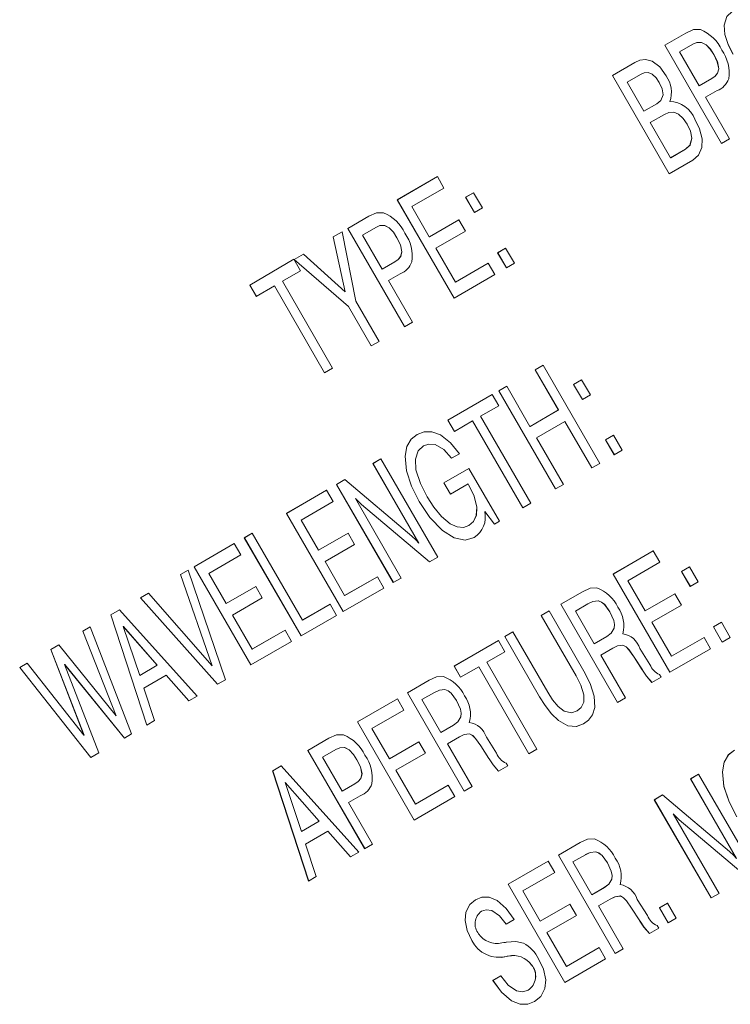
# Paper-space layout 'Sheet1' of a CAD drawing. Units: millimetres. Extents: x 2 to 278, y 1 to 215.
# Drawn here: x 182 to 185, y 167 to 171 of the extents above; entities that cross this region are included whole.
import ezdxf

# ---------------------------------------------------------------- set-up
doc = ezdxf.new("R2010")
doc.units = ezdxf.units.MM

psp = doc.layouts.new('Sheet1')

# ---------------------------------------------------------------- linework, layer by layer
at = {"color": 7, "linetype": 'Continuous', "lineweight": 0}
for p, q in [((184.7074, 170.5963), (184.7814, 170.6391)), ((184.7075, 170.5964), (184.7816, 170.6392)), ((184.7816, 170.6392), (184.7814, 170.6391)), ((184.7075, 170.5964), (184.7074, 170.5963)), ((184.9074, 170.2499), (184.7074, 170.5963)), ((184.9075, 170.25), (184.7075, 170.5964)), ((184.8057, 170.5999), (184.7586, 170.5727)), ((184.8059, 170.5999), (184.8057, 170.5999)), ((184.7586, 170.5727), (184.8279, 170.4528)), ((184.8804, 170.5635), (184.8802, 170.5634)), ((184.5228, 170.4897), (184.6021, 170.5355)), ((184.5229, 170.4898), (184.6022, 170.5356)), ((184.6217, 170.4936), (184.574, 170.4661)), ((184.6218, 170.4936), (184.6217, 170.4936)), ((184.5229, 170.4898), (184.5228, 170.4897)), ((184.7228, 170.1433), (184.5228, 170.4897)), ((184.7229, 170.1434), (184.5229, 170.4898)), ((184.574, 170.4661), (184.633, 170.3639)), ((184.6876, 170.4652), (184.6874, 170.4651)), ((184.8279, 170.4528), (184.873, 170.4788)), ((184.828, 170.4528), (184.8731, 170.4789)), ((184.8731, 170.4789), (184.873, 170.4788)), ((184.828, 170.4528), (184.8279, 170.4528)), ((184.8917, 170.4363), (184.851, 170.4128)), ((184.633, 170.3639), (184.6786, 170.3902)), ((184.6332, 170.364), (184.6787, 170.3903)), ((184.6787, 170.3903), (184.6786, 170.3902)), ((184.851, 170.4128), (184.9356, 170.2662)), ((184.6332, 170.364), (184.633, 170.3639)), ((184.7058, 170.3526), (184.6561, 170.3239)), ((184.6561, 170.3239), (184.7279, 170.1996)), ((184.7059, 170.3527), (184.7058, 170.3526)), ((184.7859, 170.3186), (184.7857, 170.3185)), ((184.9356, 170.2662), (184.9074, 170.2499)), ((184.7279, 170.1996), (184.7806, 170.23)), ((184.728, 170.1997), (184.7807, 170.2301)), ((184.7807, 170.2301), (184.7806, 170.23)), ((184.806, 170.1914), (184.7228, 170.1433)), ((184.728, 170.1997), (184.7279, 170.1996)), ((183.7638, 170.0514), (183.9051, 170.1331)), ((183.7639, 170.0515), (183.9051, 170.1331)), ((183.9051, 170.1331), (183.9282, 170.0931)), ((183.9282, 170.0931), (183.8151, 170.0277)), ((184.0048, 170.0603), (184.033, 170.0766)), ((184.005, 170.0604), (184.033, 170.0766)), ((184.033, 170.0766), (184.0638, 170.0233)), ((183.7639, 170.0515), (183.7638, 170.0514)), ((183.9638, 169.705), (183.7638, 170.0514)), ((183.9639, 169.7051), (183.7639, 170.0515)), ((184.005, 170.0604), (184.0048, 170.0603)), ((184.0356, 170.007), (184.0048, 170.0603)), ((184.0357, 170.0071), (184.005, 170.0604)), ((183.8151, 170.0277), (183.8766, 169.9212)), ((184.0638, 170.0233), (184.0356, 170.007)), ((183.5894, 169.9507), (183.6635, 169.9935)), ((183.5896, 169.9508), (183.6637, 169.9936)), ((183.6637, 169.9936), (183.6635, 169.9935)), ((183.8766, 169.9212), (183.9811, 169.9815)), ((183.8768, 169.9212), (183.9811, 169.9815)), ((183.9811, 169.9815), (184.0042, 169.9415)), ((183.5379, 169.921), (183.5689, 169.9389)), ((183.538, 169.921), (183.5689, 169.9389)), ((183.5689, 169.9389), (183.6177, 169.6945)), ((183.5896, 169.9508), (183.5894, 169.9507)), ((183.7894, 169.6043), (183.5894, 169.9507)), ((183.7896, 169.6044), (183.5896, 169.9508)), ((183.6878, 169.9542), (183.6407, 169.9271)), ((183.6879, 169.9543), (183.6878, 169.9542)), ((184.0042, 169.9415), (183.8997, 169.8812)), ((183.58, 169.7267), (183.5379, 169.921)), ((183.538, 169.921), (183.5379, 169.921)), ((183.5802, 169.7268), (183.538, 169.921)), ((183.6407, 169.9271), (183.7099, 169.8071)), ((183.7625, 169.9179), (183.7623, 169.9178)), ((183.8768, 169.9212), (183.8766, 169.9212)), ((183.8997, 169.8812), (183.9689, 169.7613)), ((184.1176, 169.8649), (184.1458, 169.8812)), ((184.1178, 169.865), (184.1458, 169.8812)), ((184.1458, 169.8812), (184.1766, 169.8279)), ((183.2433, 169.7508), (183.3983, 169.8423)), ((183.2434, 169.7509), (183.3983, 169.8423)), ((183.3983, 169.8423), (183.4228, 169.8012)), ((183.3997, 169.8412), (183.4328, 169.8603)), ((183.5914, 169.675), (183.3997, 169.8412)), ((183.3998, 169.8412), (183.3997, 169.8412)), ((183.3998, 169.8412), (183.4328, 169.8603)), ((183.5915, 169.6751), (183.3998, 169.8412)), ((183.4328, 169.8603), (183.58, 169.7267)), ((183.7099, 169.8071), (183.755, 169.8332)), ((183.7101, 169.8072), (183.7552, 169.8333)), ((183.7552, 169.8333), (183.755, 169.8332)), ((184.1178, 169.865), (184.1176, 169.8649)), ((184.1484, 169.8116), (184.1176, 169.8649)), ((184.1485, 169.8117), (184.1178, 169.865)), ((183.4228, 169.8012), (183.3587, 169.7642)), ((183.7101, 169.8072), (183.7099, 169.8071)), ((183.9689, 169.7613), (184.0843, 169.8279)), ((183.9691, 169.7614), (184.0843, 169.8279)), ((184.0843, 169.8279), (184.1074, 169.7879)), ((184.1766, 169.8279), (184.1484, 169.8116)), ((183.3587, 169.7642), (183.5356, 169.4577)), ((183.7738, 169.7907), (183.733, 169.7672)), ((183.733, 169.7672), (183.8176, 169.6206)), ((184.1074, 169.7879), (183.9638, 169.705)), ((183.2434, 169.7509), (183.2433, 169.7508)), ((183.2664, 169.7109), (183.2433, 169.7508)), ((183.2665, 169.7109), (183.2434, 169.7509)), ((183.3305, 169.7479), (183.2664, 169.7109)), ((183.3306, 169.748), (183.3305, 169.7479)), ((183.5074, 169.4414), (183.3305, 169.7479)), ((183.5075, 169.4415), (183.3306, 169.748)), ((183.9691, 169.7614), (183.9689, 169.7613)), ((183.5802, 169.7268), (183.58, 169.7267)), ((183.6177, 169.6945), (183.6997, 169.5525)), ((183.5915, 169.6751), (183.5914, 169.675)), ((183.6715, 169.5362), (183.5914, 169.675)), ((183.6716, 169.5363), (183.5915, 169.6751)), ((183.8176, 169.6206), (183.7894, 169.6043)), ((183.6997, 169.5525), (183.6715, 169.5362)), ((183.5356, 169.4577), (183.5074, 169.4414)), ((184.2497, 169.4526), (184.2779, 169.4689)), ((184.2498, 169.4527), (184.2497, 169.4526)), ((184.3317, 169.3105), (184.2497, 169.4526)), ((184.2498, 169.4527), (184.2779, 169.4689)), ((184.3319, 169.3106), (184.2498, 169.4527)), ((184.2779, 169.4689), (184.4779, 169.1225)), ((184.3856, 169.4008), (184.4138, 169.4171)), ((184.3857, 169.4009), (184.4138, 169.4171)), ((184.4138, 169.4171), (184.4446, 169.3638)), ((184.1215, 169.3786), (184.1497, 169.3949)), ((184.1216, 169.3787), (184.1497, 169.3949)), ((184.1497, 169.3949), (184.2317, 169.2528)), ((184.3857, 169.4009), (184.3856, 169.4008)), ((184.4164, 169.3475), (184.3856, 169.4008)), ((184.4165, 169.3476), (184.3857, 169.4009)), ((183.942, 169.2749), (184.0984, 169.3653)), ((183.9421, 169.275), (184.0984, 169.3653)), ((184.0984, 169.3653), (184.1215, 169.3253)), ((184.1216, 169.3787), (184.1215, 169.3786)), ((184.3215, 169.0322), (184.1215, 169.3786)), ((184.3216, 169.0323), (184.1216, 169.3787)), ((184.4446, 169.3638), (184.4164, 169.3475)), ((184.1215, 169.3253), (184.0574, 169.2883)), ((184.0574, 169.2883), (184.2343, 168.9818)), ((184.2317, 169.2528), (184.3317, 169.3105)), ((184.2319, 169.2528), (184.3319, 169.3106)), ((184.3319, 169.3106), (184.3317, 169.3105)), ((183.9421, 169.275), (183.942, 169.2749)), ((183.9651, 169.235), (183.942, 169.2749)), ((183.9652, 169.235), (183.9421, 169.275)), ((184.0292, 169.272), (183.9651, 169.235)), ((184.0293, 169.2721), (184.0292, 169.272)), ((184.2061, 168.9655), (184.0292, 169.272)), ((184.2062, 168.9656), (184.0293, 169.2721)), ((184.2319, 169.2528), (184.2317, 169.2528)), ((184.3548, 169.2705), (184.2548, 169.2128)), ((184.355, 169.2706), (184.3548, 169.2705)), ((184.4497, 169.1062), (184.3548, 169.2705)), ((184.4498, 169.1063), (184.355, 169.2706)), ((184.2548, 169.2128), (184.3497, 169.0485)), ((184.4984, 169.2054), (184.5266, 169.2217)), ((184.4986, 169.2055), (184.5266, 169.2217)), ((184.5266, 169.2217), (184.5574, 169.1684)), ((183.8565, 169.1841), (183.8564, 169.184)), ((184.4986, 169.2055), (184.4984, 169.2054)), ((184.5292, 169.1521), (184.4984, 169.2054)), ((184.5293, 169.1522), (184.4986, 169.2055)), ((183.6779, 169.1224), (183.7061, 169.1387)), ((183.678, 169.1225), (183.7061, 169.1387)), ((183.7061, 169.1387), (183.9061, 168.7923)), ((183.983, 169.1565), (183.9548, 169.1402)), ((184.5574, 169.1684), (184.5292, 169.1521)), ((183.678, 169.1225), (183.6779, 169.1224)), ((183.84, 168.8417), (183.6779, 169.1224)), ((183.8401, 168.8417), (183.678, 169.1225)), ((183.9282, 169.0538), (184.0164, 169.1047)), ((183.9283, 169.0538), (184.0164, 169.1047)), ((184.0164, 169.1047), (184.1241, 168.9182)), ((184.4779, 169.1225), (184.4497, 169.1062)), ((183.5497, 169.0484), (183.5786, 169.0651)), ((183.5498, 169.0485), (183.5497, 169.0484)), ((183.7497, 168.702), (183.5497, 169.0484)), ((183.5498, 169.0485), (183.5786, 169.0651)), ((183.7498, 168.7021), (183.5498, 169.0485)), ((183.5786, 169.0651), (183.8146, 168.8659)), ((183.9513, 169.0138), (183.9282, 169.0538)), ((183.9283, 169.0538), (183.9282, 169.0538)), ((183.9514, 169.0139), (183.9283, 169.0538)), ((184.0138, 169.0499), (183.9513, 169.0138)), ((184.0139, 169.05), (184.0138, 169.0499)), ((184.0163, 169.0456), (184.0138, 169.0499)), ((184.0164, 169.0457), (184.0139, 169.05)), ((184.0164, 169.0457), (184.0163, 169.0456)), ((184.3497, 169.0485), (184.3215, 169.0322)), ((183.3728, 168.9462), (183.5141, 169.0278)), ((183.3729, 168.9463), (183.5141, 169.0278)), ((183.5141, 169.0278), (183.5372, 168.9879)), ((183.5372, 168.9879), (183.4241, 168.9225)), ((183.6159, 168.9991), (183.6158, 168.999)), ((183.6158, 168.999), (183.7779, 168.7183)), ((183.8775, 168.7758), (183.6376, 168.9775)), ((183.6377, 168.9775), (183.6376, 168.9775)), ((183.8776, 168.7759), (183.6377, 168.9775)), ((183.8411, 168.9881), (183.841, 168.988)), ((184.2343, 168.9818), (184.2061, 168.9655)), ((183.3729, 168.9463), (183.3728, 168.9462)), ((183.5728, 168.5998), (183.3728, 168.9462)), ((183.5729, 168.5999), (183.3729, 168.9463)), ((184.0723, 168.9527), (184.0721, 168.9526)), ((184.1062, 168.9078), (184.0721, 168.9526)), ((184.1063, 168.9079), (184.0723, 168.9527)), ((183.4241, 168.9225), (183.4856, 168.8159)), ((184.0164, 168.9034), (184.0162, 168.9033)), ((184.1241, 168.9182), (184.1062, 168.9078)), ((183.2241, 168.8603), (183.2523, 168.8766)), ((183.2242, 168.8604), (183.2523, 168.8766)), ((183.2523, 168.8766), (183.4292, 168.5702)), ((183.4856, 168.8159), (183.5901, 168.8763)), ((183.4857, 168.816), (183.5901, 168.8763)), ((183.5901, 168.8763), (183.6132, 168.8363)), ((183.0471, 168.7582), (183.1885, 168.8398)), ((183.0473, 168.7582), (183.1885, 168.8398)), ((183.1885, 168.8398), (183.2116, 168.7998)), ((183.2242, 168.8604), (183.2241, 168.8603)), ((183.4241, 168.5139), (183.2241, 168.8603)), ((183.4242, 168.514), (183.2242, 168.8604)), ((183.6132, 168.8363), (183.5087, 168.776)), ((183.8401, 168.8417), (183.84, 168.8417)), ((183.2116, 168.7998), (183.0984, 168.7345)), ((183.4857, 168.816), (183.4856, 168.8159)), ((183.9061, 168.7923), (183.8775, 168.7758)), ((184.5253, 168.7324), (184.6667, 168.814)), ((184.5255, 168.7325), (184.6667, 168.814)), ((184.6667, 168.814), (184.6898, 168.7741)), ((183.2471, 168.4117), (183.0471, 168.7582)), ((183.0473, 168.7582), (183.0471, 168.7582)), ((183.2473, 168.4118), (183.0473, 168.7582)), ((183.5087, 168.776), (183.5779, 168.6561)), ((184.6898, 168.7741), (184.5766, 168.7087)), ((184.7664, 168.7413), (184.7946, 168.7576)), ((184.7665, 168.7414), (184.7946, 168.7576)), ((184.7946, 168.7576), (184.8253, 168.7043)), ((182.9987, 168.7302), (183.0266, 168.7463)), ((182.9988, 168.7303), (182.9987, 168.7302)), ((183.111, 168.4084), (182.9987, 168.7302)), ((182.9988, 168.7303), (183.0266, 168.7463)), ((183.1112, 168.4085), (182.9988, 168.7303)), ((183.0266, 168.7463), (183.1574, 168.3599)), ((183.0984, 168.7345), (183.16, 168.6279)), ((183.5779, 168.6561), (183.6933, 168.7227)), ((183.5781, 168.6561), (183.6933, 168.7227)), ((183.6933, 168.7227), (183.7164, 168.6827)), ((184.5255, 168.7325), (184.5253, 168.7324)), ((184.7253, 168.386), (184.5253, 168.7324)), ((184.7255, 168.3861), (184.5255, 168.7325)), ((184.7665, 168.7414), (184.7664, 168.7413)), ((184.7971, 168.688), (184.7664, 168.7413)), ((184.7973, 168.6881), (184.7665, 168.7414)), ((183.16, 168.6279), (183.2645, 168.6882)), ((183.1601, 168.628), (183.2645, 168.6882)), ((183.2645, 168.6882), (183.2875, 168.6483)), ((183.7779, 168.7183), (183.7497, 168.702)), ((184.5766, 168.7087), (184.6382, 168.6021)), ((184.8253, 168.7043), (184.7971, 168.688)), ((182.8574, 168.6486), (182.8858, 168.665)), ((182.8575, 168.6487), (182.8858, 168.665)), ((182.8858, 168.665), (183.111, 168.4084)), ((183.7164, 168.6827), (183.5728, 168.5998)), ((183.5781, 168.6561), (183.5779, 168.6561)), ((184.3407, 168.6258), (184.4173, 168.67)), ((184.3409, 168.6259), (184.4175, 168.6701)), ((184.4175, 168.6701), (184.4173, 168.67)), ((184.6382, 168.6021), (184.7426, 168.6625)), ((184.6383, 168.6022), (184.7426, 168.6625)), ((184.7426, 168.6625), (184.7657, 168.6225)), ((182.8575, 168.6487), (182.8574, 168.6486)), ((183.1292, 168.3436), (182.8574, 168.6486)), ((183.1293, 168.3437), (182.8575, 168.6487)), ((183.1601, 168.628), (183.16, 168.6279)), ((183.2875, 168.6483), (183.183, 168.5879)), ((183.4292, 168.5702), (183.5266, 168.6264)), ((183.4293, 168.5703), (183.5266, 168.6264)), ((183.5266, 168.6264), (183.5497, 168.5865)), ((184.3409, 168.6259), (184.3407, 168.6258)), ((184.5407, 168.2794), (184.3407, 168.6258)), ((184.5409, 168.2795), (184.3409, 168.6259)), ((184.4361, 168.6276), (184.3917, 168.602)), ((184.4363, 168.6277), (184.4361, 168.6276)), ((184.7657, 168.6225), (184.6612, 168.5622)), ((182.7535, 168.5886), (182.7833, 168.6058)), ((182.8805, 168.2), (182.7535, 168.5886)), ((182.7536, 168.5886), (182.7535, 168.5886)), ((182.7536, 168.5886), (182.7833, 168.6058)), ((182.8806, 168.2001), (182.7536, 168.5886)), ((182.7833, 168.6058), (183.0574, 168.3022)), ((183.183, 168.5879), (183.2523, 168.468)), ((183.5497, 168.5865), (183.4241, 168.5139)), ((184.2715, 168.5858), (184.2997, 168.6021)), ((184.2716, 168.5859), (184.2715, 168.5858)), ((184.3942, 168.3733), (184.2715, 168.5858)), ((184.2716, 168.5859), (184.2997, 168.6021)), ((184.3943, 168.3734), (184.2716, 168.5859)), ((184.2997, 168.6021), (184.4221, 168.3901)), ((184.3917, 168.602), (184.4584, 168.4865)), ((184.5138, 168.5987), (184.5137, 168.5986)), ((184.6383, 168.6022), (184.6382, 168.6021)), ((183.4293, 168.5703), (183.4292, 168.5702)), ((184.6612, 168.5622), (184.7305, 168.4423)), ((184.8792, 168.5459), (184.9074, 168.5622)), ((184.8793, 168.546), (184.9074, 168.5622)), ((184.9074, 168.5622), (184.9382, 168.5089)), ((182.6543, 168.5313), (182.6805, 168.5464)), ((182.6545, 168.5314), (182.6543, 168.5313)), ((182.772, 168.2323), (182.6543, 168.5313)), ((182.6545, 168.5314), (182.6805, 168.5464)), ((182.7721, 168.2324), (182.6545, 168.5314)), ((182.6805, 168.5464), (182.8266, 168.1689)), ((182.7974, 168.5472), (182.7972, 168.5471)), ((182.7972, 168.5471), (182.8551, 168.3748)), ((182.9171, 168.4106), (182.7972, 168.5471)), ((182.9172, 168.4107), (182.7974, 168.5472)), ((183.2523, 168.468), (183.3677, 168.5346)), ((183.2524, 168.4681), (183.3677, 168.5346)), ((183.3677, 168.5346), (183.3907, 168.4947)), ((184.1433, 168.5118), (184.1715, 168.5281)), ((184.1434, 168.5119), (184.1715, 168.5281)), ((184.1715, 168.5281), (184.2942, 168.3156)), ((184.8793, 168.546), (184.8792, 168.5459)), ((184.91, 168.4926), (184.8792, 168.5459)), ((184.9101, 168.4927), (184.8793, 168.546)), ((182.5412, 168.466), (182.5697, 168.4824)), ((182.5413, 168.466), (182.5697, 168.4824)), ((182.5697, 168.4824), (182.772, 168.2323)), ((183.3907, 168.4947), (183.2471, 168.4117)), ((183.9638, 168.4081), (184.1202, 168.4984)), ((183.9639, 168.4082), (184.1202, 168.4984)), ((184.1202, 168.4984), (184.1433, 168.4585)), ((184.1434, 168.5119), (184.1433, 168.5118)), ((184.2657, 168.2998), (184.1433, 168.5118)), ((184.2658, 168.2999), (184.1434, 168.5119)), ((184.4584, 168.4865), (184.5028, 168.5121)), ((184.4585, 168.4866), (184.4584, 168.4865)), ((184.4585, 168.4866), (184.5029, 168.5122)), ((184.5029, 168.5122), (184.5028, 168.5121)), ((184.7305, 168.4423), (184.8459, 168.5089)), ((184.7306, 168.4423), (184.8459, 168.5089)), ((184.8459, 168.5089), (184.8689, 168.4689)), ((184.9382, 168.5089), (184.91, 168.4926)), ((182.6585, 168.1643), (182.5412, 168.466)), ((182.5413, 168.466), (182.5412, 168.466)), ((182.6587, 168.1644), (182.5413, 168.466)), ((183.2524, 168.4681), (183.2523, 168.468)), ((184.1433, 168.4585), (184.0792, 168.4215)), ((184.5238, 168.471), (184.4818, 168.4467)), ((184.4818, 168.4467), (184.5689, 168.2957)), ((184.524, 168.471), (184.5238, 168.471)), ((184.6189, 168.4697), (184.6549, 168.413)), ((184.8689, 168.4689), (184.7253, 168.386)), ((182.4318, 168.4028), (182.4579, 168.4179)), ((182.4319, 168.4028), (182.4579, 168.4179)), ((182.4579, 168.4179), (182.6585, 168.1643)), ((182.5906, 168.4132), (182.5904, 168.4131)), ((182.801, 168.1541), (182.5904, 168.4131)), ((182.5904, 168.4131), (182.7113, 168.1023)), ((182.8011, 168.1542), (182.5906, 168.4132)), ((182.8551, 168.3748), (182.9171, 168.4106)), ((182.8553, 168.3749), (182.9172, 168.4107)), ((182.9172, 168.4107), (182.9171, 168.4106)), ((184.0792, 168.4215), (184.2561, 168.115)), ((184.6279, 168.3945), (184.599, 168.4391)), ((184.5991, 168.4391), (184.599, 168.4391)), ((184.628, 168.3946), (184.5991, 168.4391)), ((184.7306, 168.4423), (184.7305, 168.4423)), ((182.6831, 168.086), (182.4318, 168.4028)), ((182.4319, 168.4028), (182.4318, 168.4028)), ((182.6832, 168.0861), (182.4319, 168.4028)), ((182.8553, 168.3749), (182.8551, 168.3748)), ((182.9481, 168.3753), (182.8698, 168.33)), ((183.0281, 168.2853), (182.9481, 168.3753)), ((182.9483, 168.3753), (182.9481, 168.3753)), ((183.0283, 168.2853), (182.9483, 168.3753)), ((183.1112, 168.4085), (183.111, 168.4084)), ((183.9639, 168.4082), (183.9638, 168.4081)), ((183.9869, 168.3682), (183.9638, 168.4081)), ((183.987, 168.3682), (183.9639, 168.4082)), ((184.051, 168.4052), (183.9869, 168.3682)), ((184.0511, 168.4053), (184.051, 168.4052)), ((184.2279, 168.0987), (184.051, 168.4052)), ((184.2281, 168.0988), (184.0511, 168.4053)), ((184.628, 168.3946), (184.6279, 168.3945)), ((184.6287, 168.393), (184.6279, 168.3945)), ((184.6288, 168.3931), (184.628, 168.3946)), ((184.6288, 168.3931), (184.6287, 168.393)), ((184.6889, 168.378), (184.6946, 168.3682)), ((183.1574, 168.3599), (183.1292, 168.3436)), ((183.7997, 168.3134), (183.8763, 168.3576)), ((183.7998, 168.3134), (183.8765, 168.3577)), ((183.8765, 168.3577), (183.8763, 168.3576)), ((184.3943, 168.3734), (184.3942, 168.3733)), ((184.6946, 168.3682), (184.662, 168.3494)), ((182.8698, 168.33), (182.9076, 168.2157)), ((183.9997, 167.9669), (183.7997, 168.3134)), ((183.7998, 168.3134), (183.7997, 168.3134)), ((183.9999, 167.967), (183.7998, 168.3134)), ((183.8951, 168.3151), (183.8507, 168.2895)), ((183.8952, 168.3152), (183.8951, 168.3151)), ((183.0574, 168.3022), (183.0281, 168.2853)), ((183.6228, 168.2112), (183.7641, 168.2928)), ((183.6229, 168.2113), (183.7641, 168.2928)), ((183.7641, 168.2928), (183.7872, 168.2528)), ((183.8507, 168.2895), (183.9174, 168.174)), ((183.9728, 168.2863), (183.9727, 168.2862)), ((184.2658, 168.2999), (184.2657, 168.2998)), ((184.5689, 168.2957), (184.5407, 168.2794)), ((183.7872, 168.2528), (183.6741, 168.1875)), ((184.3984, 168.2505), (184.3983, 168.2504)), ((182.7721, 168.2324), (182.772, 168.2323)), ((182.9076, 168.2157), (182.8805, 168.2)), ((183.6229, 168.2113), (183.6228, 168.2112)), ((183.8228, 167.8648), (183.6228, 168.2112)), ((183.8229, 167.8649), (183.6229, 168.2113)), ((182.8266, 168.1689), (182.801, 168.1541)), ((183.6741, 168.1875), (183.7356, 168.0809)), ((183.9174, 168.174), (183.9618, 168.1997)), ((183.9175, 168.1741), (183.9174, 168.174)), ((183.9175, 168.1741), (183.9619, 168.1998)), ((183.9619, 168.1998), (183.9618, 168.1997)), ((182.6587, 168.1644), (182.6585, 168.1643)), ((183.4484, 168.1105), (183.5225, 168.1533)), ((183.4486, 168.1106), (183.5226, 168.1534)), ((183.5226, 168.1534), (183.5225, 168.1533)), ((183.7356, 168.0809), (183.8401, 168.1413)), ((183.7357, 168.081), (183.8401, 168.1413)), ((183.8401, 168.1413), (183.8632, 168.1013)), ((183.9828, 168.1585), (183.9407, 168.1342)), ((183.9407, 168.1342), (184.0279, 167.9832)), ((183.9829, 168.1586), (183.9828, 168.1585)), ((184.0779, 168.1573), (184.1139, 168.1005)), ((182.7113, 168.1023), (182.6831, 168.086)), ((183.4486, 168.1106), (183.4484, 168.1105)), ((183.6484, 167.7641), (183.4484, 168.1105)), ((183.6486, 167.7642), (183.4486, 168.1106)), ((183.5468, 168.114), (183.4997, 168.0868)), ((183.5469, 168.1141), (183.5468, 168.114)), ((183.8632, 168.1013), (183.7587, 168.0409)), ((184.0581, 168.1267), (184.058, 168.1266)), ((184.0868, 168.082), (184.058, 168.1266)), ((184.087, 168.0821), (184.0581, 168.1267)), ((184.2561, 168.115), (184.2279, 168.0987)), ((183.4997, 168.0868), (183.5689, 167.9669)), ((183.6214, 168.0776), (183.6213, 168.0775)), ((183.7357, 168.081), (183.7356, 168.0809)), ((184.087, 168.0821), (184.0868, 168.082)), ((184.0877, 168.0806), (184.0868, 168.082)), ((184.0878, 168.0807), (184.087, 168.0821)), ((184.0878, 168.0807), (184.0877, 168.0806)), ((184.1479, 168.0656), (184.1536, 168.0558)), ((183.324, 168.0386), (183.3538, 168.0559)), ((183.3241, 168.0387), (183.324, 168.0386)), ((183.451, 167.6501), (183.324, 168.0386)), ((183.3241, 168.0387), (183.3538, 168.0559)), ((183.4511, 167.6501), (183.3241, 168.0387)), ((183.3538, 168.0559), (183.6279, 167.7522)), ((183.7587, 168.0409), (183.8279, 167.921)), ((184.1536, 168.0558), (184.121, 168.037)), ((183.3679, 167.9973), (183.3677, 167.9972)), ((183.3677, 167.9972), (183.4256, 167.8249)), ((183.4876, 167.8607), (183.3677, 167.9972)), ((183.4877, 167.8608), (183.3679, 167.9973)), ((183.5689, 167.9669), (183.614, 167.9929)), ((183.5691, 167.967), (183.6142, 167.993)), ((183.6142, 167.993), (183.614, 167.9929)), ((184.7984, 168.0107), (184.8266, 168.027)), ((184.7986, 168.0108), (184.7984, 168.0107)), ((184.9605, 167.7299), (184.7984, 168.0107)), ((184.7986, 168.0108), (184.8266, 168.027)), ((184.9607, 167.73), (184.7986, 168.0108)), ((184.8266, 168.027), (185.0266, 167.6806)), ((183.5691, 167.967), (183.5689, 167.9669)), ((183.8279, 167.921), (183.9433, 167.9877)), ((183.8281, 167.9211), (183.9433, 167.9877)), ((183.9433, 167.9877), (183.9664, 167.9477)), ((184.0279, 167.9832), (183.9997, 167.9669)), ((183.6328, 167.9505), (183.592, 167.9269)), ((183.592, 167.9269), (183.6766, 167.7804)), ((183.9664, 167.9477), (183.8228, 167.8648)), ((184.6702, 167.9367), (184.6991, 167.9534)), ((184.6704, 167.9368), (184.6702, 167.9367)), ((184.8702, 167.5903), (184.6702, 167.9367)), ((184.6704, 167.9368), (184.6991, 167.9534)), ((184.8704, 167.5903), (184.6704, 167.9368)), ((184.6991, 167.9534), (184.9352, 167.7542)), ((183.8281, 167.9211), (183.8279, 167.921)), ((183.4256, 167.8249), (183.4876, 167.8607)), ((183.4258, 167.825), (183.4877, 167.8608)), ((183.4877, 167.8608), (183.4876, 167.8607)), ((184.7365, 167.8874), (184.7363, 167.8873)), ((184.7363, 167.8873), (184.8984, 167.6066)), ((184.998, 167.6641), (184.7581, 167.8658)), ((184.7583, 167.8658), (184.7581, 167.8658)), ((184.9982, 167.6642), (184.7583, 167.8658)), ((183.4258, 167.825), (183.4256, 167.8249)), ((183.5186, 167.8253), (183.4403, 167.7801)), ((183.5188, 167.8254), (183.5186, 167.8253)), ((183.5986, 167.7353), (183.5186, 167.8253)), ((183.5988, 167.7354), (183.5188, 167.8254)), ((184.3318, 167.7412), (184.4084, 167.7854)), ((184.3319, 167.7413), (184.4085, 167.7855)), ((184.4085, 167.7855), (184.4084, 167.7854)), ((183.4403, 167.7801), (183.4781, 167.6657)), ((183.6279, 167.7522), (183.5986, 167.7353)), ((183.6766, 167.7804), (183.6484, 167.7641)), ((184.1548, 167.639), (184.2962, 167.7207)), ((184.155, 167.6391), (184.2962, 167.7207)), ((184.2962, 167.7207), (184.3193, 167.6807)), ((184.3319, 167.7413), (184.3318, 167.7412)), ((184.5318, 167.3948), (184.3318, 167.7412)), ((184.5319, 167.3949), (184.3319, 167.7413)), ((184.4272, 167.743), (184.3828, 167.7174)), ((184.3828, 167.7174), (184.4494, 167.6019)), ((184.4273, 167.7431), (184.4272, 167.743)), ((184.3193, 167.6807), (184.2061, 167.6154)), ((184.5049, 167.7141), (184.5047, 167.714)), ((183.4781, 167.6657), (183.451, 167.6501)), ((184.155, 167.6391), (184.1548, 167.639)), ((184.3548, 167.2926), (184.1548, 167.639)), ((184.355, 167.2927), (184.155, 167.6391)), ((184.2061, 167.6154), (184.2677, 167.5088)), ((184.4494, 167.6019), (184.4938, 167.6275)), ((184.4496, 167.602), (184.494, 167.6276)), ((184.494, 167.6276), (184.4938, 167.6275)), ((184.4496, 167.602), (184.4494, 167.6019)), ((184.5149, 167.5864), (184.4728, 167.5621)), ((184.515, 167.5865), (184.5149, 167.5864)), ((184.6099, 167.5851), (184.646, 167.5284)), ((184.8984, 167.6066), (184.8702, 167.5903)), ((184.061, 167.5434), (184.0609, 167.5433)), ((184.2677, 167.5088), (184.3721, 167.5691)), ((184.2678, 167.5088), (184.3721, 167.5691)), ((184.3721, 167.5691), (184.3952, 167.5291)), ((184.4728, 167.5621), (184.56, 167.4111)), ((184.6189, 167.5099), (184.59, 167.5545)), ((184.5902, 167.5545), (184.59, 167.5545)), ((184.619, 167.51), (184.5902, 167.5545)), ((184.6882, 167.5562), (184.7164, 167.5725)), ((184.6883, 167.5563), (184.6882, 167.5562)), ((184.7189, 167.5029), (184.6882, 167.5562)), ((184.6883, 167.5563), (184.7164, 167.5725)), ((184.7191, 167.503), (184.6883, 167.5563)), ((184.7164, 167.5725), (184.7471, 167.5192)), ((184.1754, 167.5147), (184.1473, 167.4982)), ((184.2678, 167.5088), (184.2677, 167.5088)), ((184.3952, 167.5291), (184.2907, 167.4688)), ((184.619, 167.51), (184.6189, 167.5099)), ((184.6197, 167.5084), (184.6189, 167.5099)), ((184.6199, 167.5085), (184.619, 167.51)), ((184.6199, 167.5085), (184.6197, 167.5084)), ((184.7471, 167.5192), (184.7189, 167.5029)), ((184.6856, 167.4836), (184.6531, 167.4649)), ((184.68, 167.4934), (184.6856, 167.4836)), ((184.0267, 167.4408), (184.0266, 167.4407)), ((184.2907, 167.4688), (184.36, 167.3489)), ((184.36, 167.3489), (184.4754, 167.4155)), ((184.3601, 167.349), (184.4754, 167.4155)), ((184.4754, 167.4155), (184.4984, 167.3756)), ((184.56, 167.4111), (184.5318, 167.3948)), ((184.1492, 167.3844), (184.1491, 167.3843)), ((184.1547, 167.3852), (184.1546, 167.3851)), ((184.4984, 167.3756), (184.3548, 167.2926)), ((184.2374, 167.3542), (184.2373, 167.3541)), ((184.3601, 167.349), (184.36, 167.3489)), ((184.101, 167.3), (184.1292, 167.3163)), ((184.1011, 167.3001), (184.101, 167.3)), ((184.1011, 167.3001), (184.1293, 167.3164)), ((184.2252, 167.2651), (184.225, 167.265))]:
    psp.add_line(p, q, dxfattribs=at)
at = {"color": 7, "linetype": 'Continuous', "lineweight": 0, "flags": 128}
for points in [[(184.9476, 170.5651), (184.9304, 170.5994), (184.9192, 170.6345), (184.9167, 170.6672), (184.9256, 170.6974), (184.9449, 170.7158)], [(184.9478, 170.5652), (184.9306, 170.5995), (184.9194, 170.6346), (184.9168, 170.6673), (184.9258, 170.6975), (184.9451, 170.7159)], [(184.7814, 170.6391), (184.8082, 170.6513), (184.8332, 170.6515)], [(184.8802, 170.5634), (184.8678, 170.5825), (184.853, 170.5983), (184.8369, 170.6065), (184.8201, 170.606), (184.8057, 170.5999)], [(184.8804, 170.5635), (184.8679, 170.5826), (184.8531, 170.5984), (184.8371, 170.6066), (184.8203, 170.6061), (184.8059, 170.5999)], [(184.873, 170.4788), (184.8842, 170.4867), (184.8935, 170.4975), (184.898, 170.5135), (184.8925, 170.5384), (184.8802, 170.5634)], [(184.8731, 170.4789), (184.8844, 170.4868), (184.8936, 170.4976), (184.8981, 170.5136), (184.8927, 170.5385), (184.8804, 170.5635)], [(184.6021, 170.5355), (184.6197, 170.5434), (184.6396, 170.5462), (184.6621, 170.5407), (184.6892, 170.5198), (184.7116, 170.4883)], [(184.6874, 170.4651), (184.6762, 170.4815), (184.6628, 170.4941), (184.6489, 170.4998), (184.6343, 170.4989), (184.6217, 170.4936)], [(184.6876, 170.4652), (184.6764, 170.4816), (184.6629, 170.4941), (184.649, 170.4998), (184.6344, 170.499), (184.6218, 170.4936)], [(184.6786, 170.3902), (184.6929, 170.4019), (184.7009, 170.4211), (184.6978, 170.4427), (184.6874, 170.4651)], [(184.6787, 170.3903), (184.693, 170.4019), (184.7011, 170.4212), (184.6979, 170.4428), (184.6876, 170.4652)], [(184.7857, 170.3185), (184.7721, 170.3386), (184.7558, 170.3539), (184.7388, 170.3606), (184.7211, 170.3592), (184.7058, 170.3526)], [(184.7859, 170.3186), (184.7723, 170.3386), (184.7559, 170.354), (184.7389, 170.3607), (184.7213, 170.3593), (184.7059, 170.3527)], [(184.7806, 170.23), (184.7961, 170.2441), (184.8026, 170.2683), (184.7977, 170.2933), (184.7857, 170.3185)], [(184.7807, 170.2301), (184.7962, 170.2442), (184.8028, 170.2684), (184.7978, 170.2933), (184.7859, 170.3186)], [(184.8133, 170.3358), (184.8299, 170.3014), (184.8387, 170.2668), (184.8379, 170.236), (184.826, 170.2087), (184.806, 170.1914)], [(183.6635, 169.9935), (183.6902, 170.0057), (183.7152, 170.0059)], [(183.7623, 169.9178), (183.7499, 169.9369), (183.735, 169.9527), (183.719, 169.9609), (183.7022, 169.9604), (183.6878, 169.9542)], [(183.7625, 169.9179), (183.75, 169.937), (183.7352, 169.9528), (183.7192, 169.961), (183.7023, 169.9604), (183.6879, 169.9543)], [(183.755, 169.8332), (183.7663, 169.8411), (183.7755, 169.8519), (183.78, 169.8679), (183.7746, 169.8928), (183.7623, 169.9178)], [(183.7552, 169.8333), (183.7664, 169.8411), (183.7757, 169.852), (183.7802, 169.868), (183.7747, 169.8929), (183.7625, 169.9179)], [(183.841, 168.988), (183.814, 169.0415), (183.796, 169.0962), (183.7912, 169.1476), (183.7977, 169.1816), (183.8129, 169.2072), (183.8342, 169.2245)], [(183.8411, 168.9881), (183.8141, 169.0415), (183.7961, 169.0963), (183.7913, 169.1477), (183.7978, 169.1817), (183.813, 169.2073), (183.8343, 169.2246)], [(183.8342, 169.2245), (183.8579, 169.2336), (183.8854, 169.2337), (183.9157, 169.2225), (183.9513, 169.1951), (183.983, 169.1565)], [(183.8564, 169.184), (183.8372, 169.1662), (183.8274, 169.1373), (183.8296, 169.0997), (183.8451, 169.0518), (183.8688, 169.005)], [(183.9548, 169.1402), (183.9273, 169.1709), (183.8971, 169.1884), (183.8751, 169.1905), (183.8564, 169.184)], [(183.955, 169.1403), (183.9275, 169.171), (183.8972, 169.1885), (183.8752, 169.1906), (183.8565, 169.1841)], [(184.0162, 168.9033), (184.0324, 168.9173), (184.0424, 168.9391), (184.044, 168.9681), (184.0348, 169.0069), (184.0163, 169.0456)], [(184.0164, 168.9034), (184.0326, 168.9174), (184.0426, 168.9392), (184.0441, 168.9681), (184.0349, 169.007), (184.0164, 169.0457)], [(183.8688, 169.005), (183.8926, 168.9678), (183.9199, 168.9346), (183.9503, 168.9094), (183.9747, 168.8982), (183.9971, 168.8965), (184.0162, 168.9033)], [(183.6376, 168.9775), (183.6252, 168.9891), (183.6158, 168.999)], [(183.6377, 168.9775), (183.6254, 168.9891), (183.6159, 168.9991)], [(184.0354, 168.861), (184.0027, 168.8517), (183.9639, 168.8601), (183.9232, 168.8856), (183.8786, 168.9317), (183.841, 168.988)], [(184.0355, 168.8611), (184.0029, 168.8517), (183.9641, 168.8602), (183.9234, 168.8857), (183.8788, 168.9318), (183.8411, 168.9881)], [(183.8146, 168.8659), (183.8291, 168.8529), (183.84, 168.8417)], [(184.4173, 168.67), (184.4435, 168.6824), (184.468, 168.6832)], [(184.5137, 168.5986), (184.4951, 168.6244), (184.4839, 168.6335), (184.4727, 168.6376), (184.4531, 168.6354), (184.4361, 168.6276)], [(184.5138, 168.5987), (184.4952, 168.6245), (184.484, 168.6336), (184.4728, 168.6377), (184.4533, 168.6355), (184.4363, 168.6277)], [(184.5028, 168.5121), (184.5182, 168.5236), (184.5291, 168.5413), (184.5302, 168.5541), (184.5273, 168.5688), (184.5137, 168.5986)], [(184.5029, 168.5122), (184.5184, 168.5237), (184.5292, 168.5414), (184.5303, 168.5542), (184.5275, 168.5689), (184.5138, 168.5987)], [(184.599, 168.4391), (184.5809, 168.465), (184.5705, 168.476), (184.5594, 168.4819), (184.5404, 168.479), (184.5238, 168.471)], [(184.5991, 168.4391), (184.581, 168.465), (184.5706, 168.476), (184.5595, 168.482), (184.5405, 168.4791), (184.524, 168.471)], [(184.4221, 168.3901), (184.4441, 168.3467), (184.4584, 168.3023), (184.4603, 168.2616), (184.4525, 168.2362), (184.4385, 168.2175), (184.4207, 168.2042)], [(184.662, 168.3494), (184.6424, 168.3726), (184.6287, 168.393)], [(184.6622, 168.3495), (184.6426, 168.3727), (184.6288, 168.3931)], [(183.8763, 168.3576), (183.9025, 168.37), (183.927, 168.3708)], [(184.3983, 168.2504), (184.4125, 168.2622), (184.4213, 168.2808), (184.4214, 168.3064), (184.411, 168.3402), (184.3942, 168.3733)], [(184.3984, 168.2505), (184.4126, 168.2623), (184.4214, 168.2808), (184.4215, 168.3064), (184.4111, 168.3403), (184.3943, 168.3734)], [(183.9727, 168.2862), (183.954, 168.312), (183.9429, 168.3211), (183.9317, 168.3252), (183.9121, 168.323), (183.8951, 168.3151)], [(183.9728, 168.2863), (183.9542, 168.3121), (183.943, 168.3211), (183.9318, 168.3253), (183.9122, 168.3231), (183.8952, 168.3152)], [(184.2942, 168.3156), (184.3111, 168.2889), (184.3307, 168.2652), (184.3527, 168.2485), (184.3776, 168.2435), (184.3983, 168.2504)], [(183.9618, 168.1997), (183.9772, 168.2112), (183.9881, 168.2288), (183.9892, 168.2416), (183.9863, 168.2564), (183.9727, 168.2862)], [(183.9619, 168.1998), (183.9774, 168.2112), (183.9882, 168.2289), (183.9893, 168.2417), (183.9864, 168.2565), (183.9728, 168.2863)], [(184.4207, 168.2042), (184.3951, 168.1947), (184.3647, 168.197), (184.3318, 168.2156), (184.3072, 168.2397), (184.2852, 168.2685), (184.2657, 168.2998)], [(184.4209, 168.2043), (184.3952, 168.1948), (184.3649, 168.1971), (184.3319, 168.2156), (184.3074, 168.2398), (184.2854, 168.2686), (184.2658, 168.2999)], [(184.058, 168.1266), (184.0399, 168.1525), (184.0295, 168.1635), (184.0184, 168.1695), (183.9994, 168.1666), (183.9828, 168.1585)], [(184.0581, 168.1267), (184.04, 168.1526), (184.0296, 168.1636), (184.0185, 168.1695), (183.9995, 168.1667), (183.9829, 168.1586)], [(183.5225, 168.1533), (183.5492, 168.1654), (183.5742, 168.1657)], [(183.6213, 168.0775), (183.6089, 168.0967), (183.594, 168.1125), (183.578, 168.1206), (183.5612, 168.1201), (183.5468, 168.114)], [(183.6214, 168.0776), (183.609, 168.0967), (183.5942, 168.1126), (183.5781, 168.1207), (183.5613, 168.1202), (183.5469, 168.1141)], [(184.9612, 167.8767), (184.9343, 167.9296), (184.9157, 167.9839), (184.9102, 168.0351), (184.9164, 168.069), (184.9313, 168.0944), (184.9525, 168.1115)], [(184.9614, 167.8768), (184.9344, 167.9297), (184.9159, 167.984), (184.9103, 168.0352), (184.9165, 168.0691), (184.9315, 168.0945), (184.9526, 168.1116)], [(183.614, 167.9929), (183.6253, 168.0008), (183.6345, 168.0117), (183.639, 168.0277), (183.6336, 168.0525), (183.6213, 168.0775)], [(183.6142, 167.993), (183.6254, 168.0009), (183.6347, 168.0118), (183.6392, 168.0277), (183.6337, 168.0526), (183.6214, 168.0776)], [(184.121, 168.037), (184.1014, 168.0602), (184.0877, 168.0806)], [(184.1212, 168.0371), (184.1016, 168.0602), (184.0878, 168.0807)], [(184.7581, 167.8658), (184.7457, 167.8774), (184.7363, 167.8873)], [(184.7583, 167.8658), (184.7459, 167.8774), (184.7365, 167.8874)], [(184.4084, 167.7854), (184.4346, 167.7978), (184.4591, 167.7986)], [(184.5047, 167.714), (184.4861, 167.7398), (184.4749, 167.7489), (184.4637, 167.753), (184.4441, 167.7509), (184.4272, 167.743)], [(184.5049, 167.7141), (184.4862, 167.7399), (184.4751, 167.749), (184.4639, 167.7531), (184.4443, 167.7509), (184.4273, 167.7431)], [(184.9352, 167.7542), (184.9496, 167.7412), (184.9605, 167.7299)], [(184.4938, 167.6275), (184.5093, 167.639), (184.5201, 167.6567), (184.5212, 167.6695), (184.5183, 167.6843), (184.5047, 167.714)], [(184.494, 167.6276), (184.5094, 167.6391), (184.5203, 167.6568), (184.5214, 167.6696), (184.5185, 167.6843), (184.5049, 167.7141)], [(184.0266, 167.4407), (184.0104, 167.4757), (184.0033, 167.5104), (184.0059, 167.5405), (184.019, 167.5671), (184.0395, 167.5843)], [(184.0267, 167.4408), (184.0106, 167.4758), (184.0034, 167.5105), (184.006, 167.5406), (184.0192, 167.5672), (184.0397, 167.5844)], [(184.0395, 167.5843), (184.0615, 167.5928), (184.0872, 167.5927), (184.1154, 167.5813), (184.1481, 167.5532), (184.1754, 167.5147)], [(184.59, 167.5545), (184.5719, 167.5804), (184.5615, 167.5914), (184.5504, 167.5973), (184.5314, 167.5945), (184.5149, 167.5864)], [(184.5902, 167.5545), (184.5721, 167.5805), (184.5617, 167.5914), (184.5506, 167.5974), (184.5316, 167.5945), (184.515, 167.5865)], [(184.1473, 167.4982), (184.1243, 167.528), (184.0975, 167.5463), (184.0776, 167.5491), (184.0609, 167.5433)], [(184.1474, 167.4983), (184.1244, 167.528), (184.0976, 167.5464), (184.0777, 167.5491), (184.061, 167.5434)], [(184.6531, 167.4649), (184.6335, 167.488), (184.6197, 167.5084)], [(184.6532, 167.4649), (184.6336, 167.4881), (184.6199, 167.5085)], [(184.1322, 167.4323), (184.1397, 167.4331), (184.1456, 167.4339)], [(184.1456, 167.4339), (184.1476, 167.4342), (184.1492, 167.4343)], [(184.1492, 167.4343), (184.1812, 167.4364), (184.2085, 167.4309)], [(184.1546, 167.3851), (184.1515, 167.3847), (184.1491, 167.3843)], [(184.1547, 167.3852), (184.1516, 167.3847), (184.1492, 167.3844)], [(184.2623, 167.3759), (184.2795, 167.3389), (184.2871, 167.3023), (184.2841, 167.2707), (184.2698, 167.243), (184.248, 167.225)], [(184.248, 167.225), (184.2243, 167.2157), (184.1967, 167.2155), (184.1661, 167.228), (184.1309, 167.2587), (184.101, 167.3)], [(184.2482, 167.2251), (184.2244, 167.2158), (184.1968, 167.2156), (184.1663, 167.2281), (184.1311, 167.2587), (184.1011, 167.3001)], [(184.1292, 167.3163), (184.1544, 167.2829), (184.1842, 167.2625), (184.2064, 167.259), (184.225, 167.265)]]:
    psp.add_lwpolyline(points, dxfattribs=at)
at = {"color": 7, "linetype": 'Continuous', "lineweight": 0}
for centre, radius, start, end in [((184.7764, 170.5166), 0.1464, 25.3882, 67.1854), ((184.7915, 170.498), 0.1426, 352.1099, 34.7778), ((184.6358, 170.4313), 0.0948, 339.1712, 36.9624), ((184.8667, 170.5018), 0.0701, 290.9408, 340.549), ((184.7234, 170.3012), 0.0964, 21.0553, 89.3512), ((183.6585, 169.871), 0.1464, 25.3882, 67.1854), ((183.6736, 169.8524), 0.1426, 352.1099, 34.7778), ((183.7488, 169.8562), 0.0701, 290.9408, 340.549), ((183.9877, 168.9333), 0.0866, 303.3818, 12.8509), ((184.4209, 168.5583), 0.1335, 25.4484, 69.313), ((184.4531, 168.5509), 0.1096, 344.6148, 36.2379), ((184.5473, 168.4479), 0.0749, 16.966, 81.2262), ((184.7114, 168.4338), 0.0602, 200.2779, 248.0638), ((183.8799, 168.2459), 0.1335, 25.4484, 69.313), ((183.912, 168.2385), 0.1096, 344.6148, 36.2379), ((184.0063, 168.1354), 0.0749, 16.966, 81.2262), ((183.5175, 168.0307), 0.1464, 25.3882, 67.1854), ((184.1704, 168.1214), 0.0602, 200.2779, 248.0638), ((183.5326, 168.0122), 0.1426, 352.1099, 34.7778), ((183.6078, 168.0159), 0.0701, 290.9408, 340.549), ((184.4119, 167.6737), 0.1335, 25.4484, 69.313), ((184.4441, 167.6663), 0.1096, 344.6148, 36.2379), ((184.5383, 167.5633), 0.0749, 16.966, 81.2262), ((184.0923, 167.499), 0.0543, 125.347, 219.8811), ((184.7024, 167.5493), 0.0602, 200.2779, 248.0638), ((184.1223, 167.4872), 0.1064, 205.9394, 284.6039), ((184.1224, 167.4873), 0.1064, 205.9394, 284.6039), ((184.1142, 167.5065), 0.0764, 213.6262, 283.5918), ((184.1479, 167.3179), 0.1282, 26.8642, 61.8036), ((184.1734, 167.3093), 0.078, 35.0026, 103.9114), ((184.1735, 167.3094), 0.078, 35.0026, 103.9114), ((184.1911, 167.3151), 0.0605, 304.1273, 40.1987), ((184.1913, 167.3152), 0.0605, 304.1273, 40.1987)]:
    psp.add_arc(centre, radius, start, end, dxfattribs=at)

doc.saveas('drawing.dxf')
